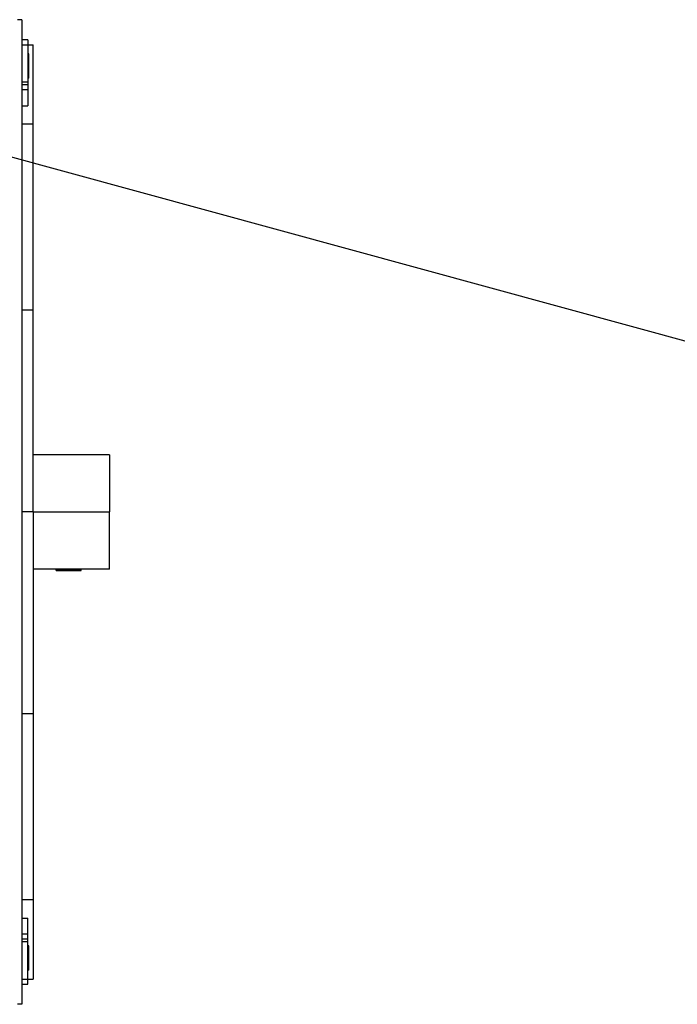
# Model space of a CAD drawing. Units: millimetres. Extents: x 126 to 4202, y 71 to 2740.
# Drawn here: x 2101 to 2342, y 2055 to 2417 of the extents above; entities that cross this region are included whole.
import ezdxf

# ---------------------------------------------------------------- set-up
doc = ezdxf.new("R2010")
doc.units = ezdxf.units.MM
doc.header["$LTSCALE"] = 10
doc.dimstyles.new('SLDDIMSTYLE2', dxfattribs={"dimtxt": 0.18, "dimasz": 25.4, "dimexe": 0, "dimexo": 0.0625, "dimgap": 0, "dimtad": 0, "dimtih": 1, "dimtoh": 1, "dimdec": 0, "dimrnd": 1e-09, "dimzin": 0, "dimdsep": 46, "dimtxsty": 'Standard', "dimblk1": 'NONE', "dimblk2": 'NONE', "dimsah": 1, "dimcen": 0.09, "dimadec": 0, "dimazin": 0, "dimtfac": 25.4, "dimtdec": 0, "dimtofl": 0, "dimtmove": 0, "dimatfit": 3, "dimldrblk": 'NONE', "dimfxl": 1, "dimfrac": 2, "dimtolj": 1, "dimtzin": 0, "dimarcsym": 0})

# ---------------------------------------------------------------- blocks, each defined once
blk = doc.blocks.new('_None')

msp = doc.modelspace()

# ---------------------------------------------------------------- linework, layer by layer
at = {"color": 7, "linetype": 'Continuous', "lineweight": 25}
for p, q in [((2101.45, 2417.5), (2099.95, 2417.5)), ((2101.45, 2417.5), (2101.45, 2055.5)), ((2103.7, 2410.08), (2101.45, 2410.08)), ((2101.45, 2408.3), (2103.7, 2408.3)), ((2103.7, 2410.08), (2103.7, 2408.3)), ((2103.7, 2408.3), (2103.7, 2394.57)), ((2103.7, 2408.3), (2105.7, 2408.3)), ((2105.7, 2379.08), (2105.7, 2408.3)), ((2104, 2405), (2103.7, 2405)), ((2104, 2396), (2104, 2405)), ((2103.7, 2394.57), (2101.45, 2394.57)), ((2103.7, 2393.57), (2101.45, 2393.57)), ((2104, 2396), (2103.7, 2396)), ((2103.7, 2394.57), (2103.7, 2393.57)), ((2103.7, 2393.57), (2103.7, 2391.67)), ((2103.7, 2391.67), (2101.45, 2391.67)), ((2103.7, 2391.67), (2103.7, 2385.79)), ((2101.45, 2385.79), (2103.7, 2385.79)), ((2105.7, 2379.08), (2101.45, 2379.08)), ((2105.7, 2310.67), (2105.7, 2379.08)), ((2105.7, 2310.67), (2101.45, 2310.67)), ((2105.7, 2236.5), (2105.7, 2310.67)), ((2133.7, 2257.5), (2105.7, 2257.5)), ((2133.7, 2257.5), (2133.7, 2236.5)), ((2105.7, 2236.5), (2101.45, 2236.5)), ((2105.7, 2236.5), (2105.7, 2162.32)), ((2105.7, 2236.5), (2133.7, 2236.5)), ((2133.7, 2215.5), (2133.7, 2236.5)), ((2133.7, 2215.5), (2105.7, 2215.5)), ((2114.15, 2215.5), (2114.05, 2215.4)), ((2114.15, 2215.5), (2114.05, 2215.4)), ((2118.7, 2215.5), (2118.7, 2215.4)), ((2123.35, 2215.4), (2123.25, 2215.5)), ((2123.25, 2215.5), (2123.35, 2215.4)), ((2114.05, 2215.4), (2114.05, 2215)), ((2114.05, 2215.4), (2118.7, 2215.4)), ((2114.05, 2215), (2114.05, 2215.4)), ((2114.05, 2215), (2118.7, 2215)), ((2118.7, 2215), (2118.7, 2215.4)), ((2118.7, 2215.4), (2123.35, 2215.4)), ((2118.7, 2215), (2123.35, 2215)), ((2123.35, 2215), (2123.35, 2215.4)), ((2123.35, 2215), (2123.35, 2215.4)), ((2105.7, 2162.32), (2101.45, 2162.32)), ((2105.7, 2162.32), (2105.7, 2093.91)), ((2105.7, 2093.91), (2101.45, 2093.91)), ((2105.7, 2093.91), (2105.7, 2064.7)), ((2101.45, 2087.2), (2103.7, 2087.2)), ((2103.7, 2081.32), (2103.7, 2087.2)), ((2103.7, 2081.32), (2101.45, 2081.32)), ((2103.7, 2079.42), (2101.45, 2079.42)), ((2103.7, 2078.42), (2101.45, 2078.42)), ((2103.7, 2079.42), (2103.7, 2081.32)), ((2103.7, 2078.42), (2103.7, 2079.42)), ((2103.7, 2064.7), (2103.7, 2078.42)), ((2104, 2077), (2103.7, 2077)), ((2104, 2068), (2104, 2077)), ((2104, 2068), (2103.7, 2068)), ((2101.45, 2064.7), (2103.7, 2064.7)), ((2103.7, 2062.91), (2103.7, 2064.7)), ((2103.7, 2064.7), (2105.7, 2064.7)), ((2101.45, 2062.91), (2103.7, 2062.91)), ((2101.45, 2055.5), (2099.95, 2055.5))]:
    msp.add_line(p, q, dxfattribs=at)

# ---------------------------------------------------------------- leaders
at = {"color": 7, "linetype": 'Continuous', "lineweight": 18, "has_arrowhead": 0}
msp.add_leader([(2443.49, 2272.54), (2092.62, 2368.36)], dimstyle='SLDDIMSTYLE2', dxfattribs=at)

doc.saveas('drawing.dxf')
